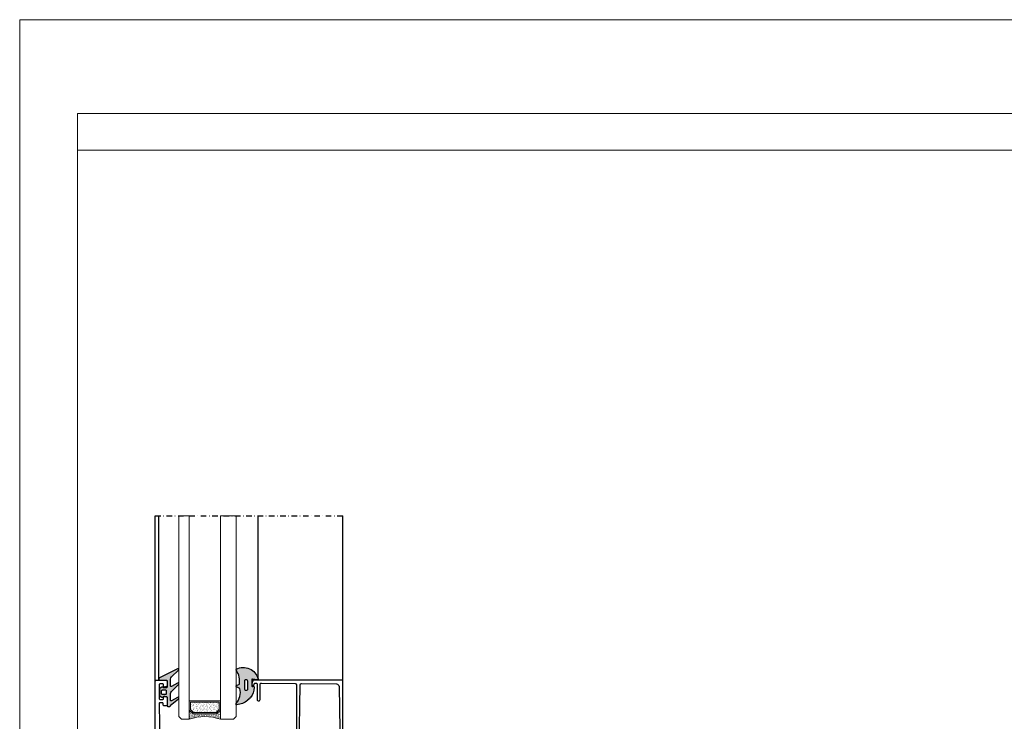
# Model space of a CAD drawing. Units: millimetres. Extents: x 174 to 3388, y 523 to 3693.
# Drawn here: x 174 to 551, y 847 to 1117 of the extents above; entities that cross this region are included whole.
import ezdxf

# ---------------------------------------------------------------- set-up
doc = ezdxf.new("R2010")
doc.units = ezdxf.units.MM
doc.header["$LTSCALE"] = 0.838525
doc.linetypes.add('DASHDOT', pattern=[25.4, 12.7, -6.35, 0, -6.35])
for name, color, linetype in [('100a', 252, 'Continuous'), ('arcering_rubber', 253, 'Continuous'), ('gray', 252, 'Continuous')]:
    doc.layers.add(name, color=color, linetype=linetype)
doc.layers.add('Frame Border', color=1, linetype='Continuous', lineweight=5)
doc.layers.add('PROFIL', color=7, linetype='Continuous', lineweight=5)

# ---------------------------------------------------------------- blocks, each defined once
blk = doc.blocks.new('A-GS-306')
at = {"layer": 'arcering_rubber'}
h = blk.add_hatch(color=253, dxfattribs=at)
h.paths.add_polyline_path([(5.87, 6.11, 0.538967), (5.87, 6.61, 0.476159), (-2.45, 2.92, 0.634053), (-2.14, 2.47), (-0.35, 2.79, -0.466308), (0.01, 2.49), (0, 0.21, -0.648232), (-0.5, -0.01, 0.766183), (-0.99, -0.33, 0.145482), (0.39, -4.32, -1), (0.66, -4.61), (0.81, -4.75, -1), (1.11, -5.02, 0.005556), (1.26, -5.15, -0.98895), (1.57, -5.4, 0.130082), (5.69, -7.1, 0.753129), (5.88, -6.55, -0.237051), (4.51, -0.83), (5.83, -0.22, 0.63707), (5.83, 0.32), (4.67, 0.87, -0.170597)])
h.paths.add_polyline_path([(2.81, 2.06), (2.8, -0.94, -0.414214), (2.3, -1.44), (2, -1.44, -0.414214), (1.5, -0.94), (1.51, 2.06, -0.414214), (2.01, 2.56), (2.31, 2.56, -0.414214)], flags=16)
for points in [[(-0.35, 2.79, -0.466308), (0.01, 2.49), (0, 0.21, -0.648232), (-0.5, -0.01, 0.766183), (-0.99, -0.33, 0.145482), (0.39, -4.32, -1), (0.66, -4.61), (0.81, -4.75, -1), (1.11, -5.02, 0.005556), (1.26, -5.15, -0.98895), (1.57, -5.4, 0.130082), (5.69, -7.1, 0.753129), (5.88, -6.55, -0.237051), (4.51, -0.83), (5.83, -0.22, 0.63707), (5.83, 0.32), (4.67, 0.87, -0.170597), (5.87, 6.11), (5.87, 6.11, 0.538967), (5.87, 6.61, 0.476159), (-2.45, 2.92, 0.634053), (-2.14, 2.47)], [(2.01, 2.56), (2.31, 2.56, -0.414214), (2.81, 2.06), (2.8, -0.94, -0.414214), (2.3, -1.44), (2, -1.44, -0.414214), (1.5, -0.94), (1.51, 2.06, -0.414214), (2.01, 2.56)]]:
    blk.add_lwpolyline(points, format="xyb", close=True)
blk = doc.blocks.new('A-GS-100geklemd')
at = {"layer": 'arcering_rubber'}
h = blk.add_hatch(color=256, dxfattribs=at)
h.paths.add_polyline_path([(7.48, 9.39, 0.910552), (7.17, 9.91), (4.83, 8.58, -0.548619), (4.4, 8.85), (4.4, 11.35, -0.223857), (4.83, 12.28), (7.47, 14.86, 0.943025), (7.16, 15.37), (0.19, 11.89, 0.291473), (-0.1, 11.44), (-0.1, 11.05), (2.8, 11.05, -0.414214), (3.1, 10.75), (3.1, 8.35, -0.414214), (2.8, 8.05), (1.85, 8.05, -0.198912), (1.64, 8.14), (1.51, 8.27, 0.339454), (1.15, 8.31), (0.45, 7.91, 0.267949), (0.2, 7.48), (0.2, 5.33, 0.267949), (0.45, 4.9), (1.15, 4.49, 0.339454), (1.51, 4.54), (1.64, 4.67, -0.198912), (1.85, 4.75), (2.8, 4.75, -0.414214), (3.1, 4.45), (3.1, 1.25, 0.414214), (3.4, 0.95), (4.2, 0.95, 0.301511), (4.48, 1.14, -0.139533), (4.99, 1.78), (7.47, 3.89, 0.913596), (7.17, 4.41), (4.83, 3.08, -0.548619), (4.4, 3.35), (4.4, 5.56, -0.225691), (5.02, 6.87)])
h.paths.add_polyline_path([(2.8, 6.95), (2.8, 5.85, -0.414214), (2.5, 5.55), (1.3, 5.55, -0.414214), (1, 5.85), (1, 6.95, -0.414214), (1.3, 7.25), (2.5, 7.25, -0.414214)], flags=16)
for points in [[(1.85, 8.05, -0.198912), (1.64, 8.14), (1.51, 8.27, 0.339454), (1.15, 8.31), (0.45, 7.91, 0.267949), (0.2, 7.48), (0.2, 5.33, 0.267949), (0.45, 4.9), (1.15, 4.49, 0.339454), (1.51, 4.54), (1.64, 4.67, -0.198912), (1.85, 4.75), (2.8, 4.75, -0.414214), (3.1, 4.45), (3.1, 1.25, 0.414214), (3.4, 0.95), (4.2, 0.95, 0.301511), (4.48, 1.14, -0.139533), (4.99, 1.78), (7.47, 3.89, 0.913596), (7.17, 4.41), (4.83, 3.08, -0.548619), (4.4, 3.35), (4.4, 5.55, -0.226514), (5.02, 6.87), (7.48, 9.39, 0.910552), (7.17, 9.91), (4.83, 8.58, -0.548619), (4.4, 8.85), (4.4, 11.35, -0.223857), (4.83, 12.28), (7.47, 14.86, 0.917777), (7.17, 15.38), (0.19, 11.89, 0.291473), (-0.1, 11.44), (-0.1, 11.05), (2.8, 11.05, -0.414214), (3.1, 10.75), (3.1, 8.35, -0.414214), (2.8, 8.05)], [(2.8, 5.85, -0.414214), (2.5, 5.55), (1.3, 5.55, -0.414214), (1, 5.85), (1, 6.95, -0.414214), (1.3, 7.25), (2.5, 7.25, -0.414214), (2.8, 6.95)]]:
    blk.add_lwpolyline(points, format="xyb", close=True)

msp = doc.modelspace()

# ---------------------------------------------------------------- hatches: boundary and pattern name
at = {"layer": 'gray'}
h = msp.add_hatch(dxfattribs=at)
h.set_pattern_fill('AR-SAND', color=253, scale=0.005, angle=-90, style=0)
h.set_pattern_definition([(127.5, (256.7236, 848.1397), (-0.2447066, -0.0080002), [0, -0.19304, 0, -0.2159, 0, -0.206375]), (97.5, (256.7236, 848.1397), (-0.3584126, 0.2247616), [0, -0.10414, 0, -0.17399, 0, -0.066675]), (57.5, (256.7236, 847.9835), (-0.0007186, 0.3954962), [0, -0.0635, 0, -0.2286, 0, -0.29845]), (47.5, (256.7236, 847.9835), (-0.1114647, 0.381778), [0, -0.03175, 0, -0.14986, 0, -0.17145])])
h.paths.add_polyline_path([(249.19268404, 850.13970059), (250.69268404, 851.63970059), (250.69268404, 855.13970059), (238.69268404, 855.13970059), (238.69268404, 851.63970059), (240.19268404, 850.13970059)])
h.paths.add_polyline_path([(240.39979082, 850.63970059), (239.19268404, 851.84680737), (239.19268404, 854.63970059), (250.19268404, 854.63970059), (250.19268404, 851.84680737), (248.98557725, 850.63970059)], flags=16)
h = msp.add_hatch(dxfattribs=at)
h.set_pattern_fill('AR-SAND', color=256, scale=0.02, angle=-90, style=0)
h.set_pattern_definition([(127.5, (256.7236, 848.1397), (-0.978826, -0.032), [0, -0.77216, 0, -0.8636, 0, -0.8255]), (97.5, (256.7236, 848.1397), (-1.43365, 0.89905), [0, -0.41656, 0, -0.69596, 0, -0.2667]), (57.5, (256.7236, 847.5149), (-0.002874, 1.581985), [0, -0.254, 0, -0.9144, 0, -1.1938]), (47.5, (256.7236, 847.5149), (-0.44586, 1.52711), [0, -0.127, 0, -0.59944, 0, -0.6858])])
h.paths.add_polyline_path([(248.98557725, 850.63970059), (250.19268404, 851.84680737), (250.19268404, 854.63970059), (239.19268404, 854.63970059), (239.19268404, 851.84680737), (240.39979082, 850.63970059)])
h = msp.add_hatch(dxfattribs=at)
h.set_pattern_fill('AR-SAND', color=256, scale=0.01, angle=-90, style=0)
h.set_pattern_definition([(127.5, (256.7236, 848.1397), (-0.489413, -0.016), [0, -0.38608, 0, -0.4318, 0, -0.41275]), (97.5, (256.7236, 848.1397), (-0.716825, 0.449523), [0, -0.20828, 0, -0.34798, 0, -0.13335]), (57.5, (256.7236, 847.8273), (-0.001437, 0.790992), [0, -0.127, 0, -0.4572, 0, -0.5969]), (47.5, (256.7236, 847.8273), (-0.22293, 0.763556), [0, -0.0635, 0, -0.29972, 0, -0.3429])])
h.paths.add_polyline_path([(240.19268404, 850.13970059), (238.69268404, 851.63970059), (238.69268404, 848.13970059, -0.1666666667), (250.69268404, 848.13970059), (250.69268404, 851.63970059), (249.19268404, 850.13970059)])

# ---------------------------------------------------------------- linework, layer by layer
at = {"lineweight": 5}
msp.add_lwpolyline([(972.91615822, 1080.50760211), (195.88713544, 1080.50760211), (195.88713544, 1066.50760211), (972.91615822, 1066.50760211)], close=True, dxfattribs=at)
at = {"lineweight": 0}
for points in [[(238.69268404, 926.13970059), (238.69268404, 848.13970059), (235.69268404, 848.13970059), (234.69268404, 849.13970059), (234.69268404, 926.13970059)], [(256.69268404, 926.13970059), (256.69268404, 849.13970059), (255.69268404, 848.13970059), (250.69268404, 848.13970059), (250.69268404, 926.13970059)]]:
    msp.add_lwpolyline(points, close=True, dxfattribs=at)
for points in [[(225.69268401, 812.63970059), (225.69268401, 862.63970059, -0.4142135624), (226.19268401, 863.13970059), (229.69268401, 863.13970059, -0.4142135624), (230.19268401, 862.63970059), (230.19268401, 860.92726503, -0.3394542589), (229.97032972, 860.63748728), (229.27032972, 860.44992284, -0.493145426), (228.89268401, 860.73970059), (228.89268401, 861.33970059, 0.4142135624), (228.59268401, 861.63970059), (227.49268401, 861.63970059, 0.4142135624), (227.19268401, 861.33970059), (227.19268401, 856.03970059, 0.4142135624), (227.49268401, 855.73970059), (228.59268401, 855.73970059, 0.4142135624), (228.89268401, 856.03970059), (228.89268401, 856.63970059, -0.493145426), (229.27032972, 856.92947834), (229.97032972, 856.7419139, -0.3394542589), (230.19268401, 856.45213616), (230.19268401, 853.53970059, -0.4142135624), (229.89268401, 853.23970059), (229.00398099, 853.23970059, -0.4088337125), (228.70403179, 853.53418005), (228.69278563, 854.14522113, 0.4088337125), (228.39283643, 854.43970059), (227.49268401, 854.43970059, 0.4196139561), (227.19273481, 854.13418005), (227.49273481, 837.83418005, 0.4088337125)], [(297.69268401, 841.63970059), (297.69268401, 862.63970059, 0.4142135624), (297.19268401, 863.13970059), (263.52127828, 863.13970059, 0.3394542589), (263.03831537, 862.76911011), (262.70290626, 861.5173463, 0.493145426), (262.99268401, 861.13970059), (263.29268401, 861.13970059, 0.4142135624), (263.59268401, 861.43970059, -0.4142135624), (264.09268401, 861.93970059), (264.29268401, 861.93970059, -0.4142135624), (264.79268401, 861.43970059), (264.79268401, 855.63970059, 0.4142135624), (265.29268401, 855.13970059), (265.39268401, 855.13970059, 0.4142135624), (265.89268401, 855.63970059), (265.89268401, 861.43970059, -0.4172674479), (266.39789159, 861.93967347), (279.39789159, 861.80426905, -0.4111662572), (279.89268401, 861.30429617), (279.89268401, 839.14553155)], [(280.91630675, 837.03504532), (281.29268401, 861.28705786, -0.4127197667), (281.79783136, 861.77927193), (295.20309917, 861.63964635, -0.4058628185), (296.19251876, 860.6578794), (296.49268401, 844.14879, -0.4195483867)]]:
    msp.add_lwpolyline(points, format="xyb")
at = {"layer": '100a', "linetype": 'DASHDOT', "ltscale": 0.2}
msp.add_line((225.69268399, 926.13970059), (297.69268401, 926.13970059), dxfattribs=at)
at = {"layer": '100a'}
for p, q in [((225.69268401, 862.63970059), (225.69268399, 926.13970059)), ((227.05621466, 863.03970059), (227.05621466, 926.13970059)), ((265.16346198, 863.45310297), (265.16346198, 926.13970059)), ((297.69268401, 862.63970059), (297.69268401, 926.13970059))]:
    msp.add_line(p, q, dxfattribs=at)
at = {"layer": 'Frame Border', "lineweight": 5}
msp.add_lwpolyline([(173.67094932, 522.50760211), (173.67094932, 1116.50760211), (1004.10458151, 1116.50760211), (1004.10458151, 522.50760211), (173.67094932, 522.50760211)], close=True, dxfattribs=at)
at = {"layer": 'gray', "lineweight": 0}
for points in [[(249.19268404, 850.13970059), (240.19268404, 850.13970059), (238.69268404, 851.63970059), (238.69268404, 855.13970059), (250.69268404, 855.13970059), (250.69268404, 851.63970059)], [(248.98557725, 850.63970059), (240.39979082, 850.63970059), (239.19268404, 851.84680737), (239.19268404, 854.63970059), (250.19268404, 854.63970059), (250.19268404, 851.84680737)]]:
    msp.add_lwpolyline(points, close=True, dxfattribs=at)
msp.add_arc((244.69268404, 830.63970059), 18.5, 71.075355584, 108.924644416, dxfattribs=at)
at = {"layer": 'PROFIL', "color": 252, "lineweight": 5}
msp.add_lwpolyline([(195.88713544, 1066.50760211), (972.91615822, 1066.50760211), (972.91615822, 546.50760211), (195.88713544, 546.50760211)], close=True, dxfattribs=at)
at = {"layer": 'PROFIL', "lineweight": 5}
msp.add_lwpolyline([(195.88713544, 1066.50760211), (972.91615822, 1066.50760211), (972.91615822, 546.50760211), (195.88713544, 546.50760211)], close=True, dxfattribs=at)

# ---------------------------------------------------------------- block references
msp.add_blockref('A-GS-100geklemd', (227.09268401, 852.08500005))
at = {"xscale": -1, "rotation": 359.8809848202176}
msp.add_blockref('A-GS-306', (262.67126839, 860.70255859), dxfattribs=at)

doc.saveas('drawing.dxf')
